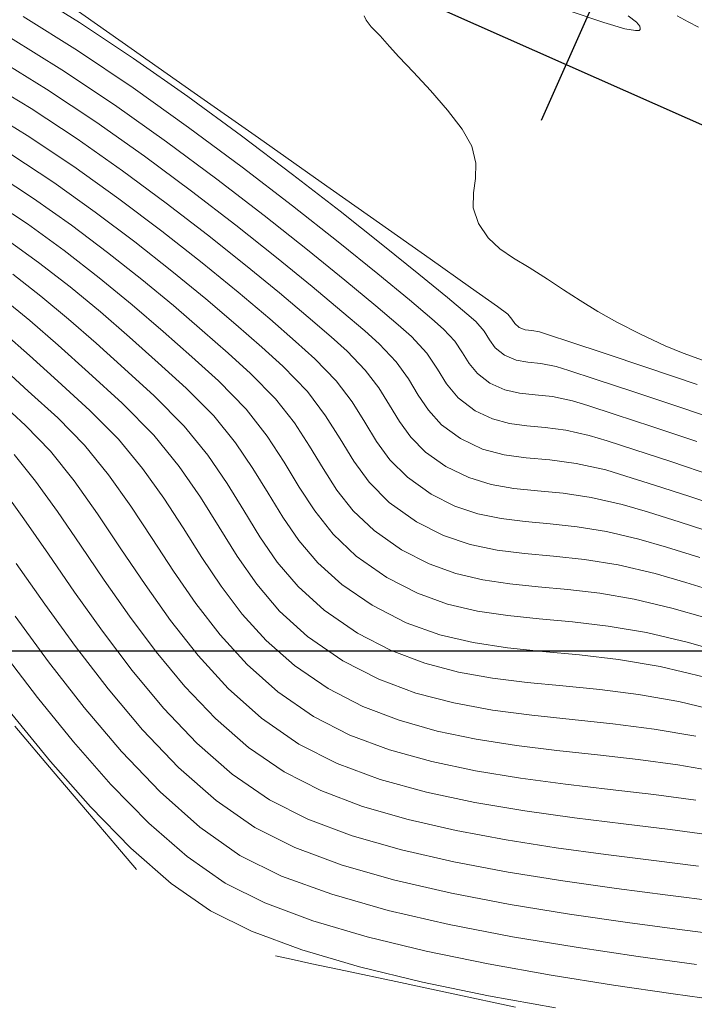
# Model space of a CAD drawing. Units: metres. Extents: x 776508 to 778744, y 8555500 to 8556453.
# Drawn here: x 777408 to 777427, y 8555790 to 8555818 of the extents above; entities that cross this region are included whole.
import ezdxf

# ---------------------------------------------------------------- set-up
doc = ezdxf.new("R2010")
doc.units = ezdxf.units.M
doc.header["$LTSCALE"] = 12.7
doc.header["$MEASUREMENT"] = 0
doc.layers.add('CONT-MJR', color=84, linetype='Continuous', lineweight=9)
doc.layers.add('CONT-MNR', color=46, linetype='Continuous', lineweight=9)
for name, color, linetype in [('COORD_LIN', 8, 'Continuous'), ('EJE_ESTACA', 7, 'Continuous'), ('EJE_LINEA', 5, 'Continuous')]:
    doc.layers.add(name, color=color, linetype=linetype)

msp = doc.modelspace()

# ---------------------------------------------------------------- linework, layer by layer
at = {"layer": 'CONT-MJR'}
for p, q in [((777409.522, 8555818.417, 2115), (777411.198, 8555817.244, 2115)), ((777411.198, 8555817.244, 2115), (777412.999, 8555815.98, 2115)), ((777407.019, 8555816.325, 2110), (777408.33, 8555815.526, 2110)), ((777412.999, 8555815.98, 2115), (777414.841, 8555814.686, 2115)), ((777408.33, 8555815.526, 2110), (777409.647, 8555814.657, 2110)), ((777409.647, 8555814.657, 2110), (777410.945, 8555813.745, 2110)), ((777414.841, 8555814.686, 2115), (777416.639, 8555813.421, 2115)), ((777410.945, 8555813.745, 2110), (777412.198, 8555812.82, 2110)), ((777416.639, 8555813.421, 2115), (777418.308, 8555812.246, 2115)), ((777412.198, 8555812.82, 2110), (777413.382, 8555811.909, 2110)), ((777418.308, 8555812.246, 2115), (777419.762, 8555811.22, 2115)), ((777407.602, 8555811.797, 2105), (777408.546, 8555811.118, 2105)), ((777413.382, 8555811.909, 2110), (777414.472, 8555811.042, 2110)), ((777408.546, 8555811.118, 2105), (777409.448, 8555810.417, 2105)), ((777414.472, 8555811.042, 2110), (777415.442, 8555810.247, 2110)), ((777419.762, 8555811.22, 2115), (777420.916, 8555810.403, 2115)), ((777409.448, 8555810.417, 2105), (777410.314, 8555809.701, 2105)), ((777420.916, 8555810.403, 2115), (777421.687, 8555809.855, 2115)), ((777415.442, 8555810.247, 2110), (777416.267, 8555809.551, 2110)), ((777421.687, 8555809.855, 2115), (777421.987, 8555809.636, 2115)), ((777410.314, 8555809.701, 2105), (777411.153, 8555808.975, 2105)), ((777416.267, 8555809.551, 2110), (777416.922, 8555808.985, 2110)), ((777421.987, 8555809.636, 2115), (777422.104, 8555809.496, 2115)), ((777422.104, 8555809.496, 2115), (777422.184, 8555809.371, 2115)), ((777422.184, 8555809.371, 2115), (777422.312, 8555809.258, 2115)), ((777422.312, 8555809.258, 2115), (777422.486, 8555809.193, 2115)), ((777411.153, 8555808.975, 2105), (777411.971, 8555808.244, 2105)), ((777416.922, 8555808.985, 2110), (777417.382, 8555808.576, 2110)), ((777422.486, 8555809.193, 2115), (777422.669, 8555809.172, 2115)), ((777422.669, 8555809.172, 2115), (777422.893, 8555809.132, 2115)), ((777422.893, 8555809.132, 2115), (777423.154, 8555809.048, 2115)), ((777423.154, 8555809.048, 2115), (777423.787, 8555808.837, 2115)), ((777423.787, 8555808.837, 2115), (777424.74, 8555808.519, 2115)), ((777417.382, 8555808.576, 2110), (777417.902, 8555808.037, 2110)), ((777424.74, 8555808.519, 2115), (777425.964, 8555808.108, 2115)), ((777411.971, 8555808.244, 2105), (777412.776, 8555807.515, 2105)), ((777417.902, 8555808.037, 2110), (777418.287, 8555807.524, 2110)), ((777425.964, 8555808.108, 2115), (777427.407, 8555807.622, 2115)), ((777412.776, 8555807.515, 2105), (777413.565, 8555806.722, 2105)), ((777418.287, 8555807.524, 2110), (777418.594, 8555807.033, 2110)), ((777407.322, 8555807.23, 2100), (777408.17, 8555806.454, 2100)), ((777418.594, 8555807.033, 2110), (777418.882, 8555806.565, 2110)), ((777413.565, 8555806.722, 2105), (777414.184, 8555805.957, 2105)), ((777408.17, 8555806.454, 2100), (777408.886, 8555805.716, 2100)), ((777418.882, 8555806.565, 2110), (777419.208, 8555806.117, 2110)), ((777414.184, 8555805.957, 2105), (777414.686, 8555805.219, 2105)), ((777419.208, 8555806.117, 2110), (777419.631, 8555805.689, 2110)), ((777408.886, 8555805.716, 2100), (777409.568, 8555804.862, 2100)), ((777419.631, 8555805.689, 2110), (777420.207, 8555805.279, 2110)), ((777414.686, 8555805.219, 2105), (777415.122, 8555804.507, 2105)), ((777420.207, 8555805.279, 2110), (777420.865, 8555804.956, 2110)), ((777409.568, 8555804.862, 2100), (777410.235, 8555803.921, 2100)), ((777420.865, 8555804.956, 2110), (777421.509, 8555804.761, 2110)), ((777421.509, 8555804.761, 2110), (777422.16, 8555804.65, 2110)), ((777415.122, 8555804.507, 2105), (777415.543, 8555803.82, 2105)), ((777422.16, 8555804.65, 2110), (777422.839, 8555804.58, 2110)), ((777422.839, 8555804.58, 2110), (777423.568, 8555804.508, 2110)), ((777423.568, 8555804.508, 2110), (777424.369, 8555804.391, 2110)), ((777424.369, 8555804.391, 2110), (777425.262, 8555804.187, 2110)), ((777425.262, 8555804.187, 2110), (777425.983, 8555803.974, 2110)), ((777410.235, 8555803.921, 2100), (777410.905, 8555802.921, 2100)), ((777425.983, 8555803.974, 2110), (777426.92, 8555803.679, 2110)), ((777415.543, 8555803.82, 2105), (777416, 8555803.157, 2105)), ((777426.92, 8555803.679, 2110), (777428.04, 8555803.312, 2110)), ((777416, 8555803.157, 2105), (777416.544, 8555802.517, 2105)), ((777410.905, 8555802.921, 2100), (777411.595, 8555801.892, 2100)), ((777416.544, 8555802.517, 2105), (777417.228, 8555801.898, 2105)), ((777411.595, 8555801.892, 2100), (777412.325, 8555800.863, 2100)), ((777417.228, 8555801.898, 2105), (777418.102, 8555801.301, 2105)), ((777418.102, 8555801.301, 2105), (777419.076, 8555800.802, 2105)), ((777412.325, 8555800.863, 2100), (777413.112, 8555799.862, 2100)), ((777419.076, 8555800.802, 2105), (777420.036, 8555800.458, 2105)), ((777420.036, 8555800.458, 2105), (777420.997, 8555800.23, 2105)), ((777407.53, 8555799.951, 2095), (777408.511, 8555798.661, 2095)), ((777420.997, 8555800.23, 2105), (777421.975, 8555800.082, 2105)), ((777421.975, 8555800.082, 2105), (777422.983, 8555799.977, 2105)), ((777422.983, 8555799.977, 2105), (777424.038, 8555799.878, 2105)), ((777413.112, 8555799.862, 2100), (777413.974, 8555798.919, 2100)), ((777424.038, 8555799.878, 2105), (777425.154, 8555799.747, 2105)), ((777425.154, 8555799.747, 2105), (777426.347, 8555799.547, 2105)), ((777426.347, 8555799.547, 2105), (777427.631, 8555799.242, 2105)), ((777413.974, 8555798.919, 2100), (777414.929, 8555798.063, 2100)), ((777408.511, 8555798.661, 2095), (777409.544, 8555797.386, 2095)), ((777414.929, 8555798.063, 2100), (777415.997, 8555797.322, 2100)), ((777409.544, 8555797.386, 2095), (777410.613, 8555796.17, 2095)), ((777415.997, 8555797.322, 2100), (777417.098, 8555796.766, 2100)), ((777417.098, 8555796.766, 2100), (777418.326, 8555796.313, 2100)), ((777418.326, 8555796.313, 2100), (777419.652, 8555795.946, 2100)), ((777410.613, 8555796.17, 2095), (777411.704, 8555795.06, 2095)), ((777419.652, 8555795.946, 2100), (777421.042, 8555795.651, 2100)), ((777421.042, 8555795.651, 2100), (777422.468, 8555795.412, 2100)), ((777422.468, 8555795.412, 2100), (777423.896, 8555795.214, 2100)), ((777423.896, 8555795.214, 2100), (777425.297, 8555795.041, 2100)), ((777411.704, 8555795.06, 2095), (777412.802, 8555794.103, 2095)), ((777425.297, 8555795.041, 2100), (777426.639, 8555794.878, 2100)), ((777426.639, 8555794.878, 2100), (777427.891, 8555794.71, 2100)), ((777412.802, 8555794.103, 2095), (777413.892, 8555793.344, 2095)), ((777413.892, 8555793.344, 2095), (777415.026, 8555792.777, 2095)), ((777415.026, 8555792.777, 2095), (777416.398, 8555792.266, 2095)), ((777416.398, 8555792.266, 2095), (777417.955, 8555791.805, 2095)), ((777417.955, 8555791.805, 2095), (777419.647, 8555791.394, 2095)), ((777419.647, 8555791.394, 2095), (777421.421, 8555791.027, 2095)), ((777421.421, 8555791.027, 2095), (777423.226, 8555790.703, 2095)), ((777423.226, 8555790.703, 2095), (777425.01, 8555790.418, 2095)), ((777425.01, 8555790.418, 2095), (777426.721, 8555790.169, 2095)), ((777426.721, 8555790.169, 2095), (777428.307, 8555789.952, 2095))]:
    msp.add_line(p, q, dxfattribs=at)
at = {"layer": 'CONT-MNR'}
for p, q in [((777408.215, 8555818.925, 2114), (777409.714, 8555817.996, 2114)), ((777424.733, 8555817.99, 2116), (777423.767, 8555818.318, 2116)), ((777408.1, 8555818.165, 2113), (777409.656, 8555817.19, 2113)), ((777417.871, 8555818.181, 2116), (777417.925, 8555818.055, 2116)), ((777417.925, 8555818.055, 2116), (777418.074, 8555817.869, 2116)), ((777425.435, 8555818.184, 2116), (777425.673, 8555818.003, 2116)), ((777425.673, 8555818.003, 2116), (777425.765, 8555817.886, 2116)), ((777426.834, 8555818.178, 2117), (777427.153, 8555818.015, 2117)), ((777427.153, 8555818.015, 2117), (777427.444, 8555817.862, 2117)), ((777409.714, 8555817.996, 2114), (777411.262, 8555816.964, 2114)), ((777418.074, 8555817.869, 2116), (777418.332, 8555817.606, 2116)), ((777425.339, 8555817.814, 2116), (777424.733, 8555817.99, 2116)), ((777425.641, 8555817.759, 2116), (777425.339, 8555817.814, 2116)), ((777425.75, 8555817.767, 2116), (777425.641, 8555817.759, 2116)), ((777425.772, 8555817.787, 2116), (777425.75, 8555817.767, 2116)), ((777425.765, 8555817.886, 2116), (777425.78, 8555817.818, 2116)), ((777425.78, 8555817.818, 2116), (777425.772, 8555817.787, 2116)), ((777407.741, 8555817.551, 2112), (777409.215, 8555816.635, 2112)), ((777418.332, 8555817.606, 2116), (777418.599, 8555817.304, 2116)), ((777409.656, 8555817.19, 2113), (777411.25, 8555816.117, 2113)), ((777418.599, 8555817.304, 2116), (777418.865, 8555817.004, 2116)), ((777407.38, 8555816.938, 2111), (777408.773, 8555816.08, 2111)), ((777411.262, 8555816.964, 2114), (777412.822, 8555815.869, 2114)), ((777418.865, 8555817.004, 2116), (777419.279, 8555816.567, 2116)), ((777409.215, 8555816.635, 2112), (777410.717, 8555815.63, 2112)), ((777419.279, 8555816.567, 2116), (777419.769, 8555816.043, 2116)), ((777408.773, 8555816.08, 2111), (777410.182, 8555815.143, 2111)), ((777411.25, 8555816.117, 2113), (777412.836, 8555814.988, 2113)), ((777419.769, 8555816.043, 2116), (777420.262, 8555815.482, 2116)), ((777412.822, 8555815.869, 2114), (777414.355, 8555814.748, 2114)), ((777406.879, 8555815.584, 2109), (777408.22, 8555814.759, 2109)), ((777410.717, 8555815.63, 2112), (777412.207, 8555814.573, 2112)), ((777420.262, 8555815.482, 2116), (777420.682, 8555814.934, 2116)), ((777410.182, 8555815.143, 2111), (777411.577, 8555814.159, 2111)), ((777412.836, 8555814.988, 2113), (777414.374, 8555813.847, 2113)), ((777420.682, 8555814.934, 2116), (777420.957, 8555814.449, 2116)), ((777408.22, 8555814.759, 2109), (777409.551, 8555813.869, 2109)), ((777414.355, 8555814.748, 2114), (777415.821, 8555813.641, 2114)), ((777412.207, 8555814.573, 2112), (777413.65, 8555813.504, 2112)), ((777420.957, 8555814.449, 2116), (777421.073, 8555813.961, 2116)), ((777407.75, 8555814.224, 2108), (777408.977, 8555813.41, 2108)), ((777411.577, 8555814.159, 2111), (777412.925, 8555813.162, 2111)), ((777409.551, 8555813.869, 2109), (777410.845, 8555812.944, 2109)), ((777414.374, 8555813.847, 2113), (777415.819, 8555812.739, 2113)), ((777421.073, 8555813.961, 2116), (777421.055, 8555813.523, 2116)), ((777407.277, 8555813.689, 2107), (777408.402, 8555812.952, 2107)), ((777413.65, 8555813.504, 2112), (777415.008, 8555812.462, 2112)), ((777415.821, 8555813.641, 2114), (777417.183, 8555812.585, 2114)), ((777421.055, 8555813.523, 2116), (777420.998, 8555813.109, 2116)), ((777408.977, 8555813.41, 2108), (777410.167, 8555812.564, 2108)), ((777407.114, 8555812.96, 2106), (777408.223, 8555812.222, 2106)), ((777408.402, 8555812.952, 2107), (777409.487, 8555812.185, 2107)), ((777410.845, 8555812.944, 2109), (777412.078, 8555812.015, 2109)), ((777412.925, 8555813.162, 2111), (777414.195, 8555812.185, 2111)), ((777420.998, 8555813.109, 2116), (777420.997, 8555812.688, 2116)), ((777415.819, 8555812.739, 2113), (777417.128, 8555811.707, 2113)), ((777420.997, 8555812.688, 2116), (777421.146, 8555812.234, 2116)), ((777410.167, 8555812.564, 2108), (777411.301, 8555811.71, 2108)), ((777415.008, 8555812.462, 2112), (777416.244, 8555811.485, 2112)), ((777417.183, 8555812.585, 2114), (777418.401, 8555811.619, 2114)), ((777408.223, 8555812.222, 2106), (777409.28, 8555811.457, 2106)), ((777409.487, 8555812.185, 2107), (777410.522, 8555811.407, 2107)), ((777414.195, 8555812.185, 2111), (777415.358, 8555811.263, 2111)), ((777421.146, 8555812.234, 2116), (777421.426, 8555811.821, 2116)), ((777412.078, 8555812.015, 2109), (777413.226, 8555811.111, 2109)), ((777421.426, 8555811.821, 2116), (777421.758, 8555811.51, 2116)), ((777411.301, 8555811.71, 2108), (777412.362, 8555810.872, 2108)), ((777417.128, 8555811.707, 2113), (777418.259, 8555810.794, 2113)), ((777418.401, 8555811.619, 2114), (777419.438, 8555810.781, 2114)), ((777409.28, 8555811.457, 2106), (777410.282, 8555810.679, 2106)), ((777410.522, 8555811.407, 2107), (777411.498, 8555810.634, 2107)), ((777415.358, 8555811.263, 2111), (777416.381, 8555810.429, 2111)), ((777416.244, 8555811.485, 2112), (777417.32, 8555810.611, 2112)), ((777421.758, 8555811.51, 2116), (777422.147, 8555811.245, 2116)), ((777422.147, 8555811.245, 2116), (777422.599, 8555810.975, 2116)), ((777413.226, 8555811.111, 2109), (777414.263, 8555810.264, 2109)), ((777422.599, 8555810.975, 2116), (777423.12, 8555810.644, 2116)), ((777407.81, 8555810.779, 2104), (777408.612, 8555810.156, 2104)), ((777410.282, 8555810.679, 2106), (777411.228, 8555809.903, 2106)), ((777412.362, 8555810.872, 2108), (777413.334, 8555810.073, 2108)), ((777418.259, 8555810.794, 2113), (777419.167, 8555810.045, 2113)), ((777419.438, 8555810.781, 2114), (777420.253, 8555810.111, 2114)), ((777411.498, 8555810.634, 2107), (777412.405, 8555809.883, 2107)), ((777416.381, 8555810.429, 2111), (777417.234, 8555809.716, 2111)), ((777417.32, 8555810.611, 2112), (777418.201, 8555809.88, 2112)), ((777423.12, 8555810.644, 2116), (777423.584, 8555810.333, 2116)), ((777408.612, 8555810.156, 2104), (777409.399, 8555809.499, 2104)), ((777414.263, 8555810.264, 2109), (777415.164, 8555809.503, 2109)), ((777420.253, 8555810.111, 2114), (777420.809, 8555809.645, 2114)), ((777423.584, 8555810.333, 2116), (777424.059, 8555810.025, 2116)), ((777407.511, 8555810.1, 2103), (777408.296, 8555809.456, 2103)), ((777411.228, 8555809.903, 2106), (777412.114, 8555809.143, 2106)), ((777412.405, 8555809.883, 2107), (777413.234, 8555809.172, 2107)), ((777413.334, 8555810.073, 2108), (777414.199, 8555809.338, 2108)), ((777418.201, 8555809.88, 2112), (777418.847, 8555809.33, 2112)), ((777419.167, 8555810.045, 2113), (777419.81, 8555809.503, 2113)), ((777424.059, 8555810.025, 2116), (777424.568, 8555809.716, 2116)), ((777417.234, 8555809.716, 2111), (777417.885, 8555809.158, 2111)), ((777420.809, 8555809.645, 2114), (777421.066, 8555809.424, 2114)), ((777424.568, 8555809.716, 2116), (777425.13, 8555809.4, 2116)), ((777408.296, 8555809.456, 2103), (777409.106, 8555808.749, 2103)), ((777409.399, 8555809.499, 2104), (777410.191, 8555808.807, 2104)), ((777414.199, 8555809.338, 2108), (777414.94, 8555808.689, 2108)), ((777415.164, 8555809.503, 2109), (777415.905, 8555808.86, 2109)), ((777418.847, 8555809.33, 2112), (777419.224, 8555809, 2112)), ((777419.81, 8555809.503, 2113), (777420.145, 8555809.212, 2113)), ((777421.066, 8555809.424, 2114), (777421.305, 8555809.154, 2114)), ((777425.13, 8555809.4, 2116), (777425.764, 8555809.075, 2116)), ((777407.552, 8555809.102, 2102), (777408.286, 8555808.454, 2102)), ((777412.114, 8555809.143, 2106), (777412.938, 8555808.413, 2106)), ((777413.234, 8555809.172, 2107), (777413.975, 8555808.519, 2107)), ((777417.885, 8555809.158, 2111), (777418.303, 8555808.788, 2111)), ((777419.224, 8555809, 2112), (777419.668, 8555808.518, 2112)), ((777420.145, 8555809.212, 2113), (777420.467, 8555808.862, 2113)), ((777421.305, 8555809.154, 2114), (777421.462, 8555808.905, 2114)), ((777425.764, 8555809.075, 2116), (777426.492, 8555808.733, 2116)), ((777409.106, 8555808.749, 2103), (777409.973, 8555807.965, 2103)), ((777410.191, 8555808.807, 2104), (777411.004, 8555808.076, 2104)), ((777415.905, 8555808.86, 2109), (777416.461, 8555808.363, 2109)), ((777418.303, 8555808.788, 2111), (777418.79, 8555808.273, 2111)), ((777420.467, 8555808.862, 2113), (777420.686, 8555808.534, 2113)), ((777421.462, 8555808.905, 2114), (777421.627, 8555808.675, 2114)), ((777426.492, 8555808.733, 2116), (777427.012, 8555808.522, 2116)), ((777408.286, 8555808.454, 2102), (777409.093, 8555807.718, 2102)), ((777412.938, 8555808.413, 2106), (777413.697, 8555807.727, 2106)), ((777413.975, 8555808.519, 2107), (777414.618, 8555807.939, 2107)), ((777414.94, 8555808.689, 2108), (777415.539, 8555808.151, 2108)), ((777419.668, 8555808.518, 2112), (777419.97, 8555808.066, 2112)), ((777420.686, 8555808.534, 2113), (777420.877, 8555808.226, 2113)), ((777421.627, 8555808.675, 2114), (777421.891, 8555808.462, 2114)), ((777421.891, 8555808.462, 2114), (777422.224, 8555808.322, 2114)), ((777427.012, 8555808.522, 2116), (777427.767, 8555808.245, 2116)), ((777415.539, 8555808.151, 2108), (777416.244, 8555807.423, 2108)), ((777416.461, 8555808.363, 2109), (777417.073, 8555807.73, 2109)), ((777418.79, 8555808.273, 2111), (777419.137, 8555807.785, 2111)), ((777420.877, 8555808.226, 2113), (777421.113, 8555807.938, 2113)), ((777422.224, 8555808.322, 2114), (777422.559, 8555808.267, 2114)), ((777422.559, 8555808.267, 2114), (777422.928, 8555808.23, 2114)), ((777422.928, 8555808.23, 2114), (777423.366, 8555808.143, 2114)), ((777423.366, 8555808.143, 2114), (777423.737, 8555808.027, 2114)), ((777407.511, 8555808.109, 2101), (777408.248, 8555807.437, 2101)), ((777409.973, 8555807.965, 2103), (777410.934, 8555807.091, 2103)), ((777411.004, 8555808.076, 2104), (777411.855, 8555807.303, 2104)), ((777414.618, 8555807.939, 2107), (777415.328, 8555807.216, 2107)), ((777419.97, 8555808.066, 2112), (777420.232, 8555807.642, 2112)), ((777421.113, 8555807.938, 2113), (777421.47, 8555807.666, 2113)), ((777423.737, 8555808.027, 2114), (777424.49, 8555807.78, 2114)), ((777409.093, 8555807.718, 2102), (777410.013, 8555806.878, 2102)), ((777413.697, 8555807.727, 2106), (777414.489, 8555806.92, 2106)), ((777417.073, 8555807.73, 2109), (777417.526, 8555807.125, 2109)), ((777419.137, 8555807.785, 2111), (777419.418, 8555807.323, 2111)), ((777420.232, 8555807.642, 2112), (777420.558, 8555807.244, 2112)), ((777421.47, 8555807.666, 2113), (777421.899, 8555807.472, 2113)), ((777424.49, 8555807.78, 2114), (777425.567, 8555807.421, 2114)), ((777408.248, 8555807.437, 2101), (777409.092, 8555806.666, 2101)), ((777411.855, 8555807.303, 2104), (777412.717, 8555806.435, 2104)), ((777416.244, 8555807.423, 2108), (777416.765, 8555806.727, 2108)), ((777419.418, 8555807.323, 2111), (777419.71, 8555806.885, 2111)), ((777421.899, 8555807.472, 2113), (777422.324, 8555807.379, 2113)), ((777422.324, 8555807.379, 2113), (777422.77, 8555807.332, 2113)), ((777422.77, 8555807.332, 2113), (777423.267, 8555807.276, 2113)), ((777425.567, 8555807.421, 2114), (777426.912, 8555806.97, 2114)), ((777410.934, 8555807.091, 2103), (777411.844, 8555806.174, 2103)), ((777415.328, 8555807.216, 2107), (777415.871, 8555806.522, 2107)), ((777417.526, 8555807.125, 2109), (777417.888, 8555806.548, 2109)), ((777420.558, 8555807.244, 2112), (777421.049, 8555806.871, 2112)), ((777423.267, 8555807.276, 2113), (777423.84, 8555807.154, 2113)), ((777423.84, 8555807.154, 2113), (777424.281, 8555807.019, 2113)), ((777424.281, 8555807.019, 2113), (777425.055, 8555806.768, 2113)), ((777410.013, 8555806.878, 2102), (777410.83, 8555806.058, 2102)), ((777414.489, 8555806.92, 2106), (777415.095, 8555806.146, 2106)), ((777416.765, 8555806.727, 2108), (777417.181, 8555806.063, 2108)), ((777419.71, 8555806.885, 2111), (777420.088, 8555806.47, 2111)), ((777421.049, 8555806.871, 2112), (777421.544, 8555806.636, 2112)), ((777425.055, 8555806.768, 2113), (777426.111, 8555806.419, 2113)), ((777426.912, 8555806.97, 2114), (777428.468, 8555806.445, 2114)), ((777409.092, 8555806.666, 2101), (777409.861, 8555805.884, 2101)), ((777415.871, 8555806.522, 2107), (777416.306, 8555805.855, 2107)), ((777417.888, 8555806.548, 2109), (777418.226, 8555805.996, 2109)), ((777420.088, 8555806.47, 2111), (777420.628, 8555806.075, 2111)), ((777421.544, 8555806.636, 2112), (777422.029, 8555806.507, 2112)), ((777422.029, 8555806.507, 2112), (777422.527, 8555806.44, 2112)), ((777422.527, 8555806.44, 2112), (777423.059, 8555806.39, 2112)), ((777411.844, 8555806.174, 2103), (777412.574, 8555805.274, 2103)), ((777412.717, 8555806.435, 2104), (777413.395, 8555805.598, 2104)), ((777423.059, 8555806.39, 2112), (777423.647, 8555806.313, 2112)), ((777423.647, 8555806.313, 2112), (777424.314, 8555806.165, 2112)), ((777424.314, 8555806.165, 2112), (777424.826, 8555806.011, 2112)), ((777426.111, 8555806.419, 2113), (777427.401, 8555805.987, 2113)), ((777409.861, 8555805.884, 2101), (777410.551, 8555805.035, 2101)), ((777410.83, 8555806.058, 2102), (777411.525, 8555805.217, 2102)), ((777415.095, 8555806.146, 2106), (777415.58, 8555805.402, 2106)), ((777417.181, 8555806.063, 2108), (777417.571, 8555805.428, 2108)), ((777418.226, 8555805.996, 2109), (777418.61, 8555805.469, 2109)), ((777420.628, 8555806.075, 2111), (777421.258, 8555805.776, 2111)), ((777424.826, 8555806.011, 2112), (777425.62, 8555805.757, 2112)), ((777407.85, 8555805.619, 2099), (777408.461, 8555804.856, 2099)), ((777413.395, 8555805.598, 2104), (777413.944, 8555804.791, 2104)), ((777416.306, 8555805.855, 2107), (777416.693, 8555805.215, 2107)), ((777421.258, 8555805.776, 2111), (777421.876, 8555805.612, 2111)), ((777421.876, 8555805.612, 2111), (777422.511, 8555805.526, 2111)), ((777425.62, 8555805.757, 2112), (777426.655, 8555805.416, 2112)), ((777415.58, 8555805.402, 2106), (777416.012, 8555804.688, 2106)), ((777417.571, 8555805.428, 2108), (777418.013, 8555804.822, 2108)), ((777418.61, 8555805.469, 2109), (777419.108, 8555804.966, 2109)), ((777422.511, 8555805.526, 2111), (777423.188, 8555805.462, 2111)), ((777423.188, 8555805.462, 2111), (777423.938, 8555805.364, 2111)), ((777423.938, 8555805.364, 2111), (777424.788, 8555805.176, 2111)), ((777426.655, 8555805.416, 2112), (777427.89, 8555805.003, 2112)), ((777410.551, 8555805.035, 2101), (777411.189, 8555804.139, 2101)), ((777411.525, 8555805.217, 2102), (777412.132, 8555804.366, 2102)), ((777412.574, 8555805.274, 2103), (777413.179, 8555804.393, 2103)), ((777416.693, 8555805.215, 2107), (777417.091, 8555804.599, 2107)), ((777424.788, 8555805.176, 2111), (777425.37, 8555805.003, 2111)), ((777408.461, 8555804.856, 2099), (777409.089, 8555803.982, 2099)), ((777413.944, 8555804.791, 2104), (777414.421, 8555804.012, 2104)), ((777418.013, 8555804.822, 2108), (777418.585, 8555804.242, 2108)), ((777419.108, 8555804.966, 2109), (777419.786, 8555804.483, 2109)), ((777425.37, 8555805.003, 2111), (777426.185, 8555804.745, 2111)), ((777426.185, 8555804.745, 2111), (777427.2, 8555804.413, 2111)), ((777407.477, 8555804.687, 2098), (777408.125, 8555803.779, 2098)), ((777416.012, 8555804.688, 2106), (777416.456, 8555804.001, 2106)), ((777417.091, 8555804.599, 2107), (777417.559, 8555804.008, 2107)), ((777419.786, 8555804.483, 2109), (777420.465, 8555804.142, 2109)), ((777412.132, 8555804.366, 2102), (777412.685, 8555803.515, 2102)), ((777413.179, 8555804.393, 2103), (777413.715, 8555803.536, 2103)), ((777418.585, 8555804.242, 2108), (777419.365, 8555803.688, 2108)), ((777427.2, 8555804.413, 2111), (777428.381, 8555804.019, 2111)), ((777409.089, 8555803.982, 2099), (777409.741, 8555803.027, 2099)), ((777411.189, 8555804.139, 2101), (777411.8, 8555803.213, 2101)), ((777414.421, 8555804.012, 2104), (777414.881, 8555803.261, 2104)), ((777416.456, 8555804.001, 2106), (777416.978, 8555803.341, 2106)), ((777417.559, 8555804.008, 2107), (777418.157, 8555803.439, 2107)), ((777420.465, 8555804.142, 2109), (777421.129, 8555803.92, 2109)), ((777421.129, 8555803.92, 2109), (777421.795, 8555803.783, 2109)), ((777408.125, 8555803.779, 2098), (777408.824, 8555802.763, 2098)), ((777419.365, 8555803.688, 2108), (777420.146, 8555803.295, 2108)), ((777421.795, 8555803.783, 2109), (777422.478, 8555803.698, 2109)), ((777422.478, 8555803.698, 2109), (777423.198, 8555803.631, 2109)), ((777423.198, 8555803.631, 2109), (777423.969, 8555803.548, 2109)), ((777412.685, 8555803.515, 2102), (777413.22, 8555802.672, 2102)), ((777413.715, 8555803.536, 2103), (777414.235, 8555802.705, 2103)), ((777416.978, 8555803.341, 2106), (777417.645, 8555802.707, 2106)), ((777418.157, 8555803.439, 2107), (777418.944, 8555802.892, 2107)), ((777423.969, 8555803.548, 2109), (777424.809, 8555803.415, 2109)), ((777424.809, 8555803.415, 2109), (777425.736, 8555803.198, 2109)), ((777411.8, 8555803.213, 2101), (777412.412, 8555802.278, 2101)), ((777414.881, 8555803.261, 2104), (777415.381, 8555802.536, 2104)), ((777420.146, 8555803.295, 2108), (777420.91, 8555803.039, 2108)), ((777425.736, 8555803.198, 2109), (777426.532, 8555802.966, 2109)), ((777409.741, 8555803.027, 2099), (777410.424, 8555802.019, 2099)), ((777418.944, 8555802.892, 2107), (777419.731, 8555802.488, 2107)), ((777420.91, 8555803.039, 2108), (777421.676, 8555802.882, 2108)), ((777421.676, 8555802.882, 2108), (777422.462, 8555802.785, 2108)), ((777422.462, 8555802.785, 2108), (777423.29, 8555802.708, 2108)), ((777426.532, 8555802.966, 2109), (777427.485, 8555802.668, 2109)), ((777407.907, 8555802.499, 2097), (777408.721, 8555801.333, 2097)), ((777408.824, 8555802.763, 2098), (777409.572, 8555801.676, 2098)), ((777413.22, 8555802.672, 2102), (777413.772, 8555801.847, 2102)), ((777414.235, 8555802.705, 2103), (777414.794, 8555801.904, 2103)), ((777415.381, 8555802.536, 2104), (777415.977, 8555801.835, 2104)), ((777417.645, 8555802.707, 2106), (777418.523, 8555802.096, 2106)), ((777419.731, 8555802.488, 2107), (777420.5, 8555802.212, 2107)), ((777423.29, 8555802.708, 2108), (777424.177, 8555802.612, 2108)), ((777424.177, 8555802.612, 2108), (777425.144, 8555802.459, 2108)), ((777412.412, 8555802.278, 2101), (777413.051, 8555801.352, 2101)), ((777420.5, 8555802.212, 2107), (777421.267, 8555802.031, 2107)), ((777425.144, 8555802.459, 2108), (777426.21, 8555802.209, 2108)), ((777426.21, 8555802.209, 2108), (777427.08, 8555801.957, 2108)), ((777410.424, 8555802.019, 2099), (777411.146, 8555800.989, 2099)), ((777418.523, 8555802.096, 2106), (777419.401, 8555801.646, 2106)), ((777421.267, 8555802.031, 2107), (777422.047, 8555801.914, 2107)), ((777427.08, 8555801.957, 2108), (777428.05, 8555801.657, 2108)), ((777409.572, 8555801.676, 2098), (777410.372, 8555800.555, 2098)), ((777413.772, 8555801.847, 2102), (777414.375, 8555801.049, 2102)), ((777414.794, 8555801.904, 2103), (777415.449, 8555801.135, 2103)), ((777415.977, 8555801.835, 2104), (777416.725, 8555801.159, 2104)), ((777419.401, 8555801.646, 2106), (777420.259, 8555801.337, 2106)), ((777422.047, 8555801.914, 2107), (777422.855, 8555801.832, 2107)), ((777422.855, 8555801.832, 2107), (777423.708, 8555801.752, 2107)), ((777423.708, 8555801.752, 2107), (777424.62, 8555801.644, 2107)), ((777424.62, 8555801.644, 2107), (777425.606, 8555801.477, 2107)), ((777425.606, 8555801.477, 2107), (777426.684, 8555801.22, 2107)), ((777408.721, 8555801.333, 2097), (777409.599, 8555800.12, 2097)), ((777413.051, 8555801.352, 2101), (777413.745, 8555800.454, 2101)), ((777415.449, 8555801.135, 2103), (777416.252, 8555800.402, 2103)), ((777416.725, 8555801.159, 2104), (777417.681, 8555800.505, 2104)), ((777420.259, 8555801.337, 2106), (777421.114, 8555801.135, 2106)), ((777421.114, 8555801.135, 2106), (777421.984, 8555801.006, 2106)), ((777426.684, 8555801.22, 2107), (777427.628, 8555800.948, 2107)), ((777407.871, 8555800.988, 2096), (777408.828, 8555799.685, 2096)), ((777411.146, 8555800.989, 2099), (777411.912, 8555799.966, 2099)), ((777414.375, 8555801.049, 2102), (777415.064, 8555800.288, 2102)), ((777421.984, 8555801.006, 2106), (777422.886, 8555800.914, 2106)), ((777422.886, 8555800.914, 2106), (777423.838, 8555800.825, 2106)), ((777423.838, 8555800.825, 2106), (777424.855, 8555800.705, 2106)), ((777410.372, 8555800.555, 2098), (777411.223, 8555799.437, 2098)), ((777424.855, 8555800.705, 2106), (777425.956, 8555800.518, 2106)), ((777425.956, 8555800.518, 2106), (777427.157, 8555800.231, 2106)), ((777413.745, 8555800.454, 2101), (777414.519, 8555799.603, 2101)), ((777415.064, 8555800.288, 2102), (777415.874, 8555799.573, 2102)), ((777416.252, 8555800.402, 2103), (777417.26, 8555799.709, 2103)), ((777417.681, 8555800.505, 2104), (777418.646, 8555800.005, 2104)), ((777409.599, 8555800.12, 2097), (777410.535, 8555798.907, 2097)), ((777411.912, 8555799.966, 2099), (777412.732, 8555798.979, 2099)), ((777418.646, 8555800.005, 2104), (777419.606, 8555799.642, 2104)), ((777427.157, 8555800.231, 2106), (777428.278, 8555799.909, 2106)), ((777408.828, 8555799.685, 2096), (777409.848, 8555798.376, 2096)), ((777417.26, 8555799.709, 2103), (777418.29, 8555799.181, 2103)), ((777411.223, 8555799.437, 2098), (777412.126, 8555798.358, 2098)), ((777414.519, 8555799.603, 2101), (777415.401, 8555798.818, 2101)), ((777415.874, 8555799.573, 2102), (777416.839, 8555798.914, 2102)), ((777419.606, 8555799.642, 2104), (777420.569, 8555799.387, 2104)), ((777420.569, 8555799.387, 2104), (777421.543, 8555799.213, 2104)), ((777418.29, 8555799.181, 2103), (777419.349, 8555798.788, 2103)), ((777421.543, 8555799.213, 2104), (777422.537, 8555799.091, 2104)), ((777410.535, 8555798.907, 2097), (777411.522, 8555797.737, 2097)), ((777412.732, 8555798.979, 2099), (777413.611, 8555798.057, 2099)), ((777416.839, 8555798.914, 2102), (777417.828, 8555798.404, 2102)), ((777422.537, 8555799.091, 2104), (777423.56, 8555798.992, 2104)), ((777423.56, 8555798.992, 2104), (777424.619, 8555798.887, 2104)), ((777424.619, 8555798.887, 2104), (777425.724, 8555798.748, 2104)), ((777415.401, 8555798.818, 2101), (777416.418, 8555798.118, 2101)), ((777419.349, 8555798.788, 2103), (777420.434, 8555798.503, 2103)), ((777425.724, 8555798.748, 2104), (777426.884, 8555798.546, 2104)), ((777426.884, 8555798.546, 2104), (777428.105, 8555798.253, 2104)), ((777409.848, 8555798.376, 2096), (777410.92, 8555797.115, 2096)), ((777412.126, 8555798.358, 2098), (777413.082, 8555797.356, 2098)), ((777417.828, 8555798.404, 2102), (777418.872, 8555798.006, 2102)), ((777420.434, 8555798.503, 2103), (777421.544, 8555798.3, 2103)), ((777421.544, 8555798.3, 2103), (777422.675, 8555798.15, 2103)), ((777407.777, 8555798.185, 2094), (777408.888, 8555796.822, 2094)), ((777413.611, 8555798.057, 2099), (777414.556, 8555797.229, 2099)), ((777416.418, 8555798.118, 2101), (777417.463, 8555797.585, 2101)), ((777418.872, 8555798.006, 2102), (777419.96, 8555797.7, 2102)), ((777422.675, 8555798.15, 2103), (777423.826, 8555798.028, 2103)), ((777423.826, 8555798.028, 2103), (777424.994, 8555797.905, 2103)), ((777407.869, 8555797.837, 2093), (777408.966, 8555796.543, 2093)), ((777411.522, 8555797.737, 2097), (777412.555, 8555796.656, 2097)), ((777419.96, 8555797.7, 2102), (777421.083, 8555797.467, 2102)), ((777424.994, 8555797.905, 2103), (777426.177, 8555797.755, 2103)), ((777426.177, 8555797.755, 2103), (777427.373, 8555797.55, 2103)), ((777417.463, 8555797.585, 2101), (777418.599, 8555797.159, 2101)), ((777421.083, 8555797.467, 2102), (777422.23, 8555797.288, 2102)), ((777413.082, 8555797.356, 2098), (777414.092, 8555796.468, 2098)), ((777414.556, 8555797.229, 2099), (777415.576, 8555796.526, 2099)), ((777418.599, 8555797.159, 2101), (777419.805, 8555796.823, 2101)), ((777422.23, 8555797.288, 2102), (777423.39, 8555797.143, 2102)), ((777423.39, 8555797.143, 2102), (777424.555, 8555797.015, 2102)), ((777410.92, 8555797.115, 2096), (777412.03, 8555795.954, 2096)), ((777424.555, 8555797.015, 2102), (777425.714, 8555796.883, 2102)), ((777425.714, 8555796.883, 2102), (777426.857, 8555796.728, 2102)), ((777408.888, 8555796.822, 2094), (777410.033, 8555795.525, 2094)), ((777412.555, 8555796.656, 2097), (777413.628, 8555795.707, 2097)), ((777419.805, 8555796.823, 2101), (777421.06, 8555796.559, 2101)), ((777426.857, 8555796.728, 2102), (777427.973, 8555796.532, 2102)), ((777408.966, 8555796.543, 2093), (777409.949, 8555795.384, 2093)), ((777414.092, 8555796.468, 2098), (777415.155, 8555795.731, 2098)), ((777415.576, 8555796.526, 2099), (777416.628, 8555795.993, 2099)), ((777421.06, 8555796.559, 2101), (777422.345, 8555796.351, 2101)), ((777422.345, 8555796.351, 2101), (777423.638, 8555796.18, 2101)), ((777423.638, 8555796.18, 2101), (777424.92, 8555796.029, 2101)), ((777424.92, 8555796.029, 2101), (777426.171, 8555795.882, 2101)), ((777412.03, 8555795.954, 2096), (777413.165, 8555794.945, 2096)), ((777415.155, 8555795.731, 2098), (777416.255, 8555795.177, 2098)), ((777416.628, 8555795.993, 2099), (777417.823, 8555795.541, 2099)), ((777426.171, 8555795.882, 2101), (777427.369, 8555795.721, 2101)), ((777410.033, 8555795.525, 2094), (777411.191, 8555794.346, 2094)), ((777413.628, 8555795.707, 2097), (777414.734, 8555794.935, 2097)), ((777417.823, 8555795.541, 2099), (777419.127, 8555795.162, 2099)), ((777409.949, 8555795.384, 2093), (777410.761, 8555794.426, 2093)), ((777416.255, 8555795.177, 2098), (777417.53, 8555794.701, 2098)), ((777419.127, 8555795.162, 2099), (777420.508, 8555794.846, 2099)), ((777413.165, 8555794.945, 2096), (777414.313, 8555794.139, 2096)), ((777414.734, 8555794.935, 2097), (777415.881, 8555794.362, 2097)), ((777417.53, 8555794.701, 2098), (777418.939, 8555794.295, 2098)), ((777420.508, 8555794.846, 2099), (777421.935, 8555794.58, 2099)), ((777410.761, 8555794.426, 2093), (777411.348, 8555793.738, 2093)), ((777411.191, 8555794.346, 2094), (777412.344, 8555793.336, 2094)), ((777415.881, 8555794.362, 2097), (777417.236, 8555793.862, 2097)), ((777421.935, 8555794.58, 2099), (777423.374, 8555794.357, 2099)), ((777423.374, 8555794.357, 2099), (777424.794, 8555794.164, 2099)), ((777414.313, 8555794.139, 2096), (777415.507, 8555793.547, 2096)), ((777418.939, 8555794.295, 2098), (777420.441, 8555793.95, 2098)), ((777424.794, 8555794.164, 2099), (777426.163, 8555793.992, 2099)), ((777417.236, 8555793.862, 2097), (777418.75, 8555793.429, 2097)), ((777420.441, 8555793.95, 2098), (777421.996, 8555793.656, 2098)), ((777426.163, 8555793.992, 2099), (777427.447, 8555793.831, 2099)), ((777415.507, 8555793.547, 2096), (777416.941, 8555793.024, 2096)), ((777421.996, 8555793.656, 2098), (777423.563, 8555793.405, 2098)), ((777412.344, 8555793.336, 2094), (777413.471, 8555792.548, 2094)), ((777418.75, 8555793.429, 2097), (777420.373, 8555793.055, 2097)), ((777423.563, 8555793.405, 2098), (777425.102, 8555793.189, 2098)), ((777425.102, 8555793.189, 2098), (777426.572, 8555792.999, 2098)), ((777416.941, 8555793.024, 2096), (777418.559, 8555792.563, 2096)), ((777420.373, 8555793.055, 2097), (777422.056, 8555792.732, 2097)), ((777426.572, 8555792.999, 2098), (777427.932, 8555792.825, 2098)), ((777422.056, 8555792.732, 2097), (777423.751, 8555792.455, 2097)), ((777413.471, 8555792.548, 2094), (777414.646, 8555791.965, 2094)), ((777418.559, 8555792.563, 2096), (777420.303, 8555792.16, 2096)), ((777423.751, 8555792.455, 2097), (777425.409, 8555792.215, 2097)), ((777420.303, 8555792.16, 2096), (777422.115, 8555791.809, 2096)), ((777425.409, 8555792.215, 2097), (777426.98, 8555792.006, 2097)), ((777414.646, 8555791.965, 2094), (777416.087, 8555791.432, 2094)), ((777422.115, 8555791.809, 2096), (777423.938, 8555791.505, 2096)), ((777426.98, 8555792.006, 2097), (777428.416, 8555791.82, 2097)), ((777423.938, 8555791.505, 2096), (777425.715, 8555791.241, 2096)), ((777415.326, 8555791.261, 2093), (777415.463, 8555791.231, 2093)), ((777415.463, 8555791.231, 2093), (777415.784, 8555791.162, 2093)), ((777416.087, 8555791.432, 2094), (777417.737, 8555790.948, 2094)), ((777425.715, 8555791.241, 2096), (777427.388, 8555791.013, 2096)), ((777415.784, 8555791.162, 2093), (777416.372, 8555791.036, 2093)), ((777416.372, 8555791.036, 2093), (777417.334, 8555790.831, 2093)), ((777417.737, 8555790.948, 2094), (777419.537, 8555790.51, 2094)), ((777417.334, 8555790.831, 2093), (777418.776, 8555790.523, 2093)), ((777418.776, 8555790.523, 2093), (777420.421, 8555790.173, 2093)), ((777419.537, 8555790.51, 2094), (777421.428, 8555790.117, 2094)), ((777420.421, 8555790.173, 2093), (777422.202, 8555789.793, 2093)), ((777421.428, 8555790.117, 2094), (777423.353, 8555789.767, 2094))]:
    msp.add_line(p, q, dxfattribs=at)
at = {"layer": 'COORD_LIN'}
msp.add_line((777205.802, 8555800), (777650, 8555800), dxfattribs=at)
at = {"layer": 'EJE_ESTACA'}
msp.add_line((777424.359, 8555818.383), (777422.938, 8555815.184), dxfattribs=at)
at = {"layer": 'EJE_LINEA'}
msp.add_line((777434.01, 8555812.182), (777418.625, 8555819.016), dxfattribs=at)

doc.saveas('drawing.dxf')
